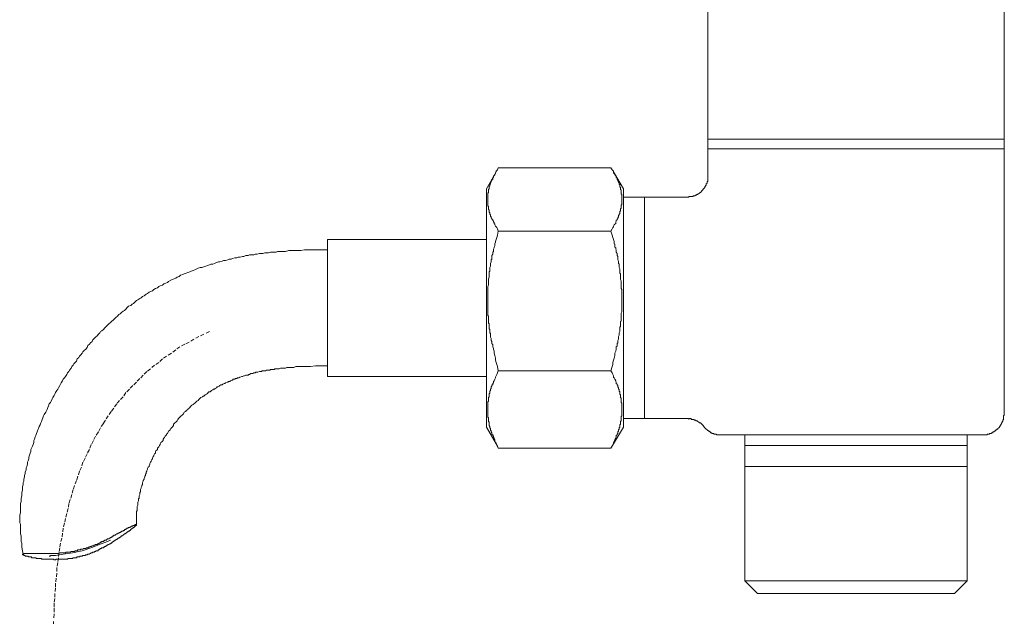
# Model space of a CAD drawing. Units: inches. Extents: x -863 to 198, y -280 to 477.
# Drawn here: x -703 to -609, y 120 to 176 of the extents above; entities that cross this region are included whole.
import ezdxf

# ---------------------------------------------------------------- set-up
doc = ezdxf.new("R2010")
doc.units = ezdxf.units.IN
doc.header["$MEASUREMENT"] = 0
doc.linetypes.add('AI-Linetype-16', pattern=[0.705556, 0.352778, -0.352778])
doc.layers.add('图层 1', color=7, linetype='Continuous')

msp = doc.modelspace()

# ---------------------------------------------------------------- linework, layer by layer
at = {"layer": '图层 1', "color": 7, "lineweight": 9}
for points in [[(-637.641, 183.08), (-637.641, 164.948)], [(-609.422, 164.948), (-609.422, 183.08)], [(-637.641, 164.948), (-637.641, 164.012)], [(-609.422, 164.948), (-637.641, 164.948)], [(-609.422, 164.012), (-609.422, 164.948)], [(-637.641, 164.012), (-637.641, 161.403)], [(-609.422, 164.012), (-637.641, 164.012)], [(-609.422, 138.788), (-609.422, 164.012)], [(-657.569, 162.205), (-657.635, 162.006), (-657.705, 161.943), (-657.772, 161.872), (-657.835, 161.74), (-657.835, 161.67), (-657.899, 161.544), (-657.97, 161.474), (-658.034, 161.403), (-658.034, 161.335), (-658.034, 161.271), (-658.1, 161.271), (-658.1, 161.207), (-658.1, 161.132), (-658.168, 161.068), (-658.168, 161.002), (-658.234, 160.934), (-658.234, 160.868), (-658.302, 160.811), (-658.302, 160.736), (-658.302, 160.67), (-658.368, 160.602), (-658.368, 160.533), (-658.368, 160.47), (-658.436, 160.47), (-658.436, 160.397), (-658.436, 160.331), (-658.436, 160.267), (-658.436, 160.199), (-658.5, 160.133), (-658.5, 160.067), (-658.5, 160.003), (-658.5, 159.932), (-658.5, 159.866), (-658.566, 159.796), (-658.566, 159.736), (-658.566, 159.661), (-658.566, 159.593), (-658.566, 159.529), (-658.566, 159.463), (-658.566, 159.402), (-658.566, 159.333), (-658.566, 159.265), (-658.566, 159.199), (-658.566, 159.129), (-658.566, 159.063), (-658.566, 158.992), (-658.566, 158.928), (-658.566, 158.862), (-658.566, 158.794), (-658.566, 158.726), (-658.566, 158.662), (-658.566, 158.596), (-658.5, 158.53), (-658.5, 158.466), (-658.5, 158.391), (-658.5, 158.325), (-658.5, 158.259), (-658.436, 158.188), (-658.436, 158.125), (-658.436, 158.063), (-658.436, 157.993), (-658.368, 157.924), (-658.368, 157.86), (-658.368, 157.792), (-658.302, 157.724), (-658.302, 157.658), (-658.302, 157.592), (-658.234, 157.526), (-658.234, 157.455), (-658.168, 157.391), (-658.168, 157.328), (-658.1, 157.257), (-658.1, 157.182), (-658.034, 157.125), (-658.034, 157.057), (-657.97, 156.991), (-657.97, 156.918), (-657.899, 156.85), (-657.899, 156.786), (-657.835, 156.649), (-657.772, 156.588), (-657.705, 156.522), (-657.635, 156.39), (-657.569, 156.187)], [(-646.868, 162.205), (-657.569, 162.205)], [(-646.868, 156.187), (-646.734, 156.39), (-646.666, 156.522), (-646.602, 156.588), (-646.602, 156.649), (-646.531, 156.786), (-646.465, 156.85), (-646.397, 156.918), (-646.397, 157.057), (-646.338, 157.125), (-646.338, 157.182), (-646.267, 157.257), (-646.267, 157.328), (-646.199, 157.391), (-646.199, 157.455), (-646.135, 157.526), (-646.135, 157.592), (-646.135, 157.658), (-646.069, 157.724), (-646.069, 157.792), (-645.992, 157.86), (-645.992, 157.924), (-645.992, 157.993), (-645.992, 158.063), (-645.926, 158.063), (-645.926, 158.125), (-645.926, 158.188), (-645.926, 158.259), (-645.926, 158.325), (-645.864, 158.325), (-645.864, 158.391), (-645.864, 158.466), (-645.864, 158.53), (-645.864, 158.596), (-645.864, 158.662), (-645.803, 158.726), (-645.803, 158.794), (-645.803, 158.862), (-645.803, 158.928), (-645.803, 158.992), (-645.803, 159.063), (-645.803, 159.129), (-645.803, 159.199), (-645.803, 159.265), (-645.803, 159.333), (-645.803, 159.402), (-645.803, 159.463), (-645.803, 159.529), (-645.803, 159.593), (-645.803, 159.661), (-645.864, 159.736), (-645.864, 159.796), (-645.864, 159.866), (-645.864, 159.932), (-645.864, 160.003), (-645.864, 160.067), (-645.926, 160.133), (-645.926, 160.199), (-645.926, 160.267), (-645.926, 160.331), (-645.992, 160.397), (-645.992, 160.47), (-645.992, 160.533), (-645.992, 160.602), (-646.069, 160.602), (-646.069, 160.67), (-646.069, 160.736), (-646.069, 160.811), (-646.135, 160.811), (-646.135, 160.868), (-646.135, 160.934), (-646.199, 160.934), (-646.199, 161.002), (-646.199, 161.068), (-646.267, 161.068), (-646.267, 161.132), (-646.267, 161.207), (-646.338, 161.271), (-646.338, 161.335), (-646.397, 161.403), (-646.397, 161.474), (-646.465, 161.544), (-646.531, 161.67), (-646.602, 161.74), (-646.602, 161.872), (-646.666, 161.943), (-646.734, 162.006), (-646.868, 162.205)], [(-657.772, 161.808), (-658.701, 160.199)], [(-645.664, 160.199), (-646.602, 161.808)], [(-637.641, 161.403), (-637.641, 161.335), (-637.641, 161.271), (-637.641, 161.207), (-637.641, 161.132), (-637.641, 161.068), (-637.641, 161.002), (-637.641, 160.934), (-637.704, 160.868), (-637.704, 160.811), (-637.704, 160.736), (-637.775, 160.67), (-637.775, 160.602), (-637.775, 160.533), (-637.847, 160.533), (-637.847, 160.47), (-637.911, 160.397), (-637.911, 160.331), (-637.975, 160.267), (-638.043, 160.199), (-638.11, 160.133), (-638.11, 160.067), (-638.173, 160.067), (-638.173, 160.003), (-638.244, 160.003), (-638.244, 159.932), (-638.31, 159.932), (-638.31, 159.866), (-638.378, 159.866), (-638.378, 159.796), (-638.44, 159.796), (-638.501, 159.736), (-638.576, 159.736), (-638.576, 159.661), (-638.642, 159.661), (-638.713, 159.661), (-638.713, 159.593), (-638.781, 159.593), (-638.843, 159.593), (-638.843, 159.529), (-638.911, 159.529), (-638.977, 159.529), (-639.039, 159.529), (-639.039, 159.463), (-639.107, 159.463), (-639.177, 159.463), (-639.241, 159.463), (-639.318, 159.463), (-639.378, 159.463), (-639.448, 159.463), (-639.448, 159.402), (-639.578, 159.402)], [(-658.701, 137.522), (-658.701, 160.199)], [(-645.664, 137.522), (-645.664, 160.199)], [(-643.658, 159.402), (-645.664, 159.402)], [(-641.648, 159.402), (-643.658, 159.402)], [(-643.658, 148.897), (-643.658, 159.402)], [(-639.514, 159.402), (-641.648, 159.402)], [(-657.569, 156.187), (-657.635, 155.789), (-657.705, 155.584), (-657.772, 155.383), (-657.835, 155.179), (-657.835, 155.117), (-657.899, 154.98), (-657.899, 154.925), (-657.899, 154.78), (-657.97, 154.65), (-657.97, 154.584), (-658.034, 154.45), (-658.034, 154.382), (-658.034, 154.243), (-658.1, 154.179), (-658.1, 154.045), (-658.1, 153.979), (-658.168, 153.847), (-658.168, 153.774), (-658.168, 153.646), (-658.168, 153.512), (-658.234, 153.444), (-658.234, 153.307), (-658.234, 153.241), (-658.302, 153.109), (-658.302, 153.034), (-658.302, 152.911), (-658.302, 152.843), (-658.368, 152.708), (-658.368, 152.574), (-658.368, 152.508), (-658.368, 152.374), (-658.436, 152.303), (-658.436, 152.171), (-658.436, 152.103), (-658.436, 151.973), (-658.436, 151.845), (-658.436, 151.779), (-658.5, 151.645), (-658.5, 151.574), (-658.5, 151.438), (-658.5, 151.37), (-658.5, 151.237), (-658.5, 151.099), (-658.5, 151.033), (-658.566, 150.896), (-658.566, 150.828), (-658.566, 150.702), (-658.566, 150.634), (-658.566, 150.504), (-658.566, 150.366), (-658.566, 150.295), (-658.566, 150.165), (-658.566, 150.101), (-658.566, 149.969), (-658.566, 149.83), (-658.566, 149.764), (-658.566, 149.63), (-658.566, 149.566), (-658.566, 149.43), (-658.566, 149.364), (-658.566, 149.229), (-658.566, 149.097), (-658.566, 149.031), (-658.566, 148.897), (-658.566, 148.822), (-658.566, 148.694), (-658.566, 148.56), (-658.566, 148.494), (-658.566, 148.36), (-658.566, 148.296), (-658.566, 148.159), (-658.5, 148.093), (-658.5, 147.961), (-658.5, 147.825), (-658.5, 147.756), (-658.5, 147.62), (-658.5, 147.563), (-658.5, 147.424), (-658.436, 147.356), (-658.436, 147.228), (-658.436, 147.094), (-658.436, 147.025), (-658.436, 146.889), (-658.368, 146.823), (-658.368, 146.684), (-658.368, 146.616), (-658.368, 146.49), (-658.302, 146.418), (-658.302, 146.283), (-658.302, 146.151), (-658.302, 146.085), (-658.234, 145.951), (-658.234, 145.887), (-658.234, 145.757), (-658.168, 145.684), (-658.168, 145.555), (-658.168, 145.489), (-658.1, 145.345), (-658.1, 145.213), (-658.1, 145.152), (-658.034, 145.017), (-658.034, 144.945), (-657.97, 144.747), (-657.97, 144.546), (-657.899, 144.348), (-657.835, 144.082), (-657.835, 143.877), (-657.772, 143.683), (-657.705, 143.476), (-657.635, 143.274), (-657.569, 142.875)], [(-646.868, 156.187), (-657.569, 156.187)], [(-646.868, 142.875), (-646.734, 143.274), (-646.666, 143.476), (-646.666, 143.683), (-646.602, 143.877), (-646.531, 144.082), (-646.465, 144.348), (-646.465, 144.546), (-646.397, 144.747), (-646.338, 144.945), (-646.338, 145.017), (-646.338, 145.152), (-646.267, 145.213), (-646.267, 145.345), (-646.267, 145.489), (-646.199, 145.555), (-646.199, 145.684), (-646.199, 145.757), (-646.135, 145.887), (-646.135, 145.951), (-646.135, 146.085), (-646.135, 146.151), (-646.069, 146.283), (-646.069, 146.418), (-646.069, 146.49), (-645.992, 146.616), (-645.992, 146.684), (-645.992, 146.823), (-645.992, 146.889), (-645.992, 147.025), (-645.926, 147.094), (-645.926, 147.228), (-645.926, 147.356), (-645.926, 147.424), (-645.926, 147.563), (-645.864, 147.62), (-645.864, 147.756), (-645.864, 147.825), (-645.864, 147.961), (-645.864, 148.093), (-645.864, 148.159), (-645.864, 148.296), (-645.864, 148.36), (-645.803, 148.494), (-645.803, 148.56), (-645.803, 148.694), (-645.803, 148.822), (-645.803, 148.897), (-645.803, 149.031), (-645.803, 149.097), (-645.803, 149.229), (-645.803, 149.364), (-645.803, 149.43), (-645.803, 149.566), (-645.803, 149.63), (-645.803, 149.764), (-645.803, 149.83), (-645.803, 149.969), (-645.803, 150.101), (-645.803, 150.165), (-645.803, 150.295), (-645.803, 150.366), (-645.803, 150.504), (-645.803, 150.634), (-645.864, 150.702), (-645.864, 150.828), (-645.864, 150.896), (-645.864, 151.033), (-645.864, 151.099), (-645.864, 151.237), (-645.864, 151.37), (-645.864, 151.438), (-645.926, 151.574), (-645.926, 151.645), (-645.926, 151.779), (-645.926, 151.845), (-645.926, 151.973), (-645.926, 152.103), (-645.992, 152.171), (-645.992, 152.303), (-645.992, 152.374), (-645.992, 152.508), (-645.992, 152.574), (-646.069, 152.708), (-646.069, 152.843), (-646.069, 152.911), (-646.069, 153.034), (-646.135, 153.109), (-646.135, 153.241), (-646.135, 153.307), (-646.199, 153.444), (-646.199, 153.512), (-646.199, 153.646), (-646.199, 153.774), (-646.267, 153.847), (-646.267, 153.979), (-646.267, 154.045), (-646.338, 154.179), (-646.338, 154.243), (-646.338, 154.382), (-646.397, 154.45), (-646.397, 154.584), (-646.465, 154.65), (-646.465, 154.78), (-646.465, 154.925), (-646.531, 154.98), (-646.531, 155.117), (-646.531, 155.179), (-646.602, 155.383), (-646.666, 155.584), (-646.734, 155.789), (-646.868, 156.187)], [(-658.701, 155.383), (-673.82, 155.383)], [(-673.82, 142.34), (-673.82, 155.383)], [(-674.551, 154.382), (-675.289, 154.382), (-675.685, 154.382), (-676.02, 154.382), (-676.355, 154.32), (-676.755, 154.32), (-677.088, 154.32), (-677.491, 154.32), (-677.828, 154.243), (-678.024, 154.243), (-678.162, 154.243), (-678.361, 154.243), (-678.563, 154.243), (-678.691, 154.179), (-678.891, 154.179), (-679.096, 154.179), (-679.228, 154.179), (-679.435, 154.113), (-679.631, 154.113), (-679.765, 154.113), (-679.968, 154.045), (-680.166, 154.045), (-680.298, 154.045), (-680.498, 153.979), (-680.699, 153.979), (-680.838, 153.913), (-681.038, 153.913), (-681.236, 153.913), (-681.368, 153.847), (-681.571, 153.847), (-681.773, 153.774), (-681.903, 153.774), (-682.11, 153.71), (-682.311, 153.71), (-682.438, 153.646), (-682.639, 153.646), (-682.846, 153.582), (-682.98, 153.512), (-683.169, 153.512), (-683.31, 153.444), (-683.513, 153.378), (-683.711, 153.378), (-683.845, 153.307), (-684.046, 153.241), (-684.18, 153.241), (-684.382, 153.175), (-684.578, 153.109), (-684.711, 153.034), (-684.911, 153.034), (-685.05, 152.977), (-685.243, 152.911), (-685.386, 152.843), (-685.585, 152.774), (-685.787, 152.708), (-685.917, 152.708), (-686.115, 152.644), (-686.247, 152.574), (-686.45, 152.508), (-686.586, 152.437), (-686.789, 152.374), (-686.919, 152.303), (-687.119, 152.237), (-687.256, 152.171), (-687.454, 152.103), (-687.584, 152.039), (-687.791, 151.973), (-687.927, 151.845), (-688.121, 151.779), (-688.26, 151.711), (-688.39, 151.645), (-688.592, 151.574), (-688.724, 151.504), (-688.929, 151.37), (-689.055, 151.301), (-689.191, 151.237), (-689.398, 151.169), (-689.526, 151.033), (-689.726, 150.967), (-689.867, 150.896), (-689.997, 150.766), (-690.193, 150.702), (-690.329, 150.634), (-690.459, 150.504), (-690.662, 150.436), (-690.798, 150.366), (-690.928, 150.236), (-691.063, 150.165), (-691.267, 150.031), (-691.402, 149.969), (-691.534, 149.83), (-691.664, 149.764), (-691.871, 149.63), (-691.996, 149.566), (-692.137, 149.43), (-692.269, 149.295), (-692.401, 149.229), (-692.533, 149.097), (-692.736, 149.031), (-692.868, 148.897), (-693.007, 148.76), (-693.139, 148.628), (-693.271, 148.56), (-693.412, 148.432), (-693.542, 148.296), (-693.672, 148.228), (-693.806, 148.093), (-693.94, 147.961), (-694.075, 147.825), (-694.209, 147.693), (-694.341, 147.62), (-694.473, 147.494), (-694.616, 147.356), (-694.742, 147.228), (-694.881, 147.094), (-695.008, 146.959), (-695.14, 146.823), (-695.277, 146.684), (-695.409, 146.616), (-695.477, 146.49), (-695.616, 146.358), (-695.746, 146.222), (-695.88, 146.085), (-696.01, 145.951), (-696.149, 145.821), (-696.215, 145.684), (-696.354, 145.555), (-696.475, 145.416), (-696.611, 145.284), (-696.679, 145.083), (-696.816, 144.945), (-696.952, 144.815), (-697.08, 144.676), (-697.146, 144.546), (-697.285, 144.414), (-697.419, 144.286), (-697.49, 144.148), (-697.622, 144.016), (-697.688, 143.813), (-697.82, 143.683), (-697.948, 143.547), (-698.016, 143.41), (-698.152, 143.274), (-698.219, 143.144), (-698.355, 142.945), (-698.419, 142.811), (-698.551, 142.675), (-698.621, 142.538), (-698.754, 142.34), (-698.826, 142.21), (-698.958, 142.076), (-699.024, 141.937), (-699.154, 141.737), (-699.223, 141.607), (-699.289, 141.472), (-699.418, 141.268), (-699.489, 141.136), (-699.562, 141.001), (-699.689, 140.801), (-699.758, 140.667), (-699.828, 140.537), (-699.958, 140.334), (-700.024, 140.2), (-700.097, 140.004), (-700.16, 139.87), (-700.297, 139.731), (-700.359, 139.533), (-700.425, 139.401), (-700.495, 139.196), (-700.566, 139.059), (-700.629, 138.932), (-700.759, 138.729), (-700.832, 138.595), (-700.889, 138.394), (-700.958, 138.26), (-701.03, 138.057), (-701.096, 137.928), (-701.162, 137.725), (-701.235, 137.591), (-701.299, 137.388), (-701.363, 137.256), (-701.427, 137.056), (-701.493, 136.926), (-701.565, 136.723), (-701.631, 136.589), (-701.697, 136.382), (-701.766, 136.252), (-701.766, 136.056), (-701.829, 135.853), (-701.898, 135.719), (-701.966, 135.519), (-702.036, 135.382), (-702.036, 135.191), (-702.096, 135.05), (-702.162, 134.849), (-702.232, 134.649), (-702.232, 134.515), (-702.305, 134.312), (-702.362, 134.185), (-702.362, 133.984), (-702.431, 133.782), (-702.501, 133.647), (-702.501, 133.445), (-702.567, 133.242), (-702.567, 133.106), (-702.633, 132.905), (-702.633, 132.778), (-702.697, 132.577), (-702.697, 132.375), (-702.761, 132.24), (-702.761, 132.044), (-702.831, 131.835), (-702.831, 131.703), (-702.831, 131.507), (-702.895, 131.305), (-702.895, 131.168), (-702.895, 130.97), (-702.959, 130.765), (-702.959, 130.637), (-702.959, 130.43), (-703.036, 130.234), (-703.036, 130.034), (-703.036, 129.9), (-703.036, 129.699), (-703.036, 129.497), (-703.036, 129.365), (-703.102, 129.167), (-703.102, 128.962), (-703.102, 128.832), (-703.102, 128.625), (-703.102, 128.422), (-703.036, 128.29), (-703.036, 128.101), (-703.036, 127.894), (-703.036, 127.762), (-703.036, 127.555), (-703.036, 127.357), (-702.959, 127.159), (-702.959, 127.02), (-702.959, 126.822), (-702.959, 126.626), (-702.895, 126.485), (-702.895, 126.091), (-702.831, 125.752), (-702.761, 125.419)], [(-673.82, 154.382), (-674.551, 154.382)], [(-643.658, 138.324), (-643.658, 148.897)], [(-691.996, 128.163), (-691.996, 128.29), (-691.996, 128.361), (-691.996, 128.422), (-691.996, 128.493), (-691.996, 128.559), (-691.996, 128.625), (-691.996, 128.695), (-691.996, 128.764), (-691.996, 128.832), (-691.996, 128.896), (-691.996, 128.962), (-691.996, 129.101), (-691.996, 129.167), (-691.996, 129.297), (-691.996, 129.365), (-691.996, 129.497), (-691.937, 129.567), (-691.937, 129.699), (-691.937, 129.761), (-691.937, 129.9), (-691.937, 129.964), (-691.871, 130.102), (-691.871, 130.168), (-691.871, 130.305), (-691.871, 130.369), (-691.798, 130.499), (-691.798, 130.574), (-691.798, 130.699), (-691.73, 130.765), (-691.73, 130.906), (-691.73, 130.97), (-691.664, 131.106), (-691.664, 131.168), (-691.664, 131.305), (-691.602, 131.371), (-691.602, 131.507), (-691.602, 131.573), (-691.534, 131.703), (-691.534, 131.774), (-691.468, 131.901), (-691.468, 131.97), (-691.402, 132.044), (-691.402, 132.172), (-691.402, 132.24), (-691.34, 132.375), (-691.34, 132.443), (-691.267, 132.577), (-691.267, 132.641), (-691.201, 132.778), (-691.201, 132.841), (-691.133, 132.905), (-691.133, 133.042), (-691.063, 133.106), (-691.063, 133.242), (-690.997, 133.313), (-690.997, 133.376), (-690.928, 133.517), (-690.928, 133.581), (-690.865, 133.711), (-690.798, 133.782), (-690.798, 133.845), (-690.728, 133.984), (-690.728, 134.05), (-690.662, 134.185), (-690.598, 134.253), (-690.598, 134.312), (-690.525, 134.444), (-690.459, 134.515), (-690.459, 134.574), (-690.4, 134.72), (-690.329, 134.783), (-690.329, 134.849), (-690.263, 134.984), (-690.193, 135.05), (-690.193, 135.191), (-690.134, 135.252), (-690.065, 135.316), (-689.997, 135.382), (-689.997, 135.519), (-689.931, 135.589), (-689.867, 135.651), (-689.794, 135.783), (-689.726, 135.853), (-689.726, 135.915), (-689.658, 136.056), (-689.592, 136.12), (-689.526, 136.19), (-689.458, 136.252), (-689.458, 136.382), (-689.398, 136.452), (-689.328, 136.518), (-689.264, 136.662), (-689.191, 136.723), (-689.13, 136.791), (-689.13, 136.857), (-689.055, 136.926), (-688.986, 137.056), (-688.929, 137.12), (-688.861, 137.19), (-688.795, 137.256), (-688.724, 137.388), (-688.661, 137.459), (-688.592, 137.522), (-688.526, 137.591), (-688.46, 137.661), (-688.46, 137.789), (-688.39, 137.855), (-688.328, 137.928), (-688.26, 137.996), (-688.189, 138.057), (-688.121, 138.13), (-688.059, 138.26), (-687.991, 138.324), (-687.927, 138.394), (-687.857, 138.463), (-687.791, 138.529), (-687.725, 138.595), (-687.654, 138.665), (-687.584, 138.729), (-687.518, 138.788), (-687.454, 138.932), (-687.326, 138.998), (-687.256, 139.059), (-687.185, 139.128), (-687.119, 139.196), (-687.058, 139.262), (-686.985, 139.328), (-686.919, 139.401), (-686.855, 139.469), (-686.789, 139.533), (-686.721, 139.599), (-686.586, 139.665), (-686.52, 139.731), (-686.45, 139.801), (-686.384, 139.87), (-686.318, 139.936), (-686.247, 140.004), (-686.115, 140.068), (-686.047, 140.136), (-685.981, 140.2), (-685.917, 140.261), (-685.853, 140.334), (-685.721, 140.402), (-685.657, 140.466), (-685.585, 140.466), (-685.521, 140.537), (-685.448, 140.603), (-685.314, 140.667), (-685.243, 140.73), (-685.179, 140.801), (-685.113, 140.874), (-684.975, 140.874), (-684.911, 140.937), (-684.843, 141.001), (-684.711, 141.074), (-684.649, 141.136), (-684.578, 141.136), (-684.515, 141.197), (-684.382, 141.268), (-684.316, 141.34), (-684.242, 141.34), (-684.112, 141.409), (-684.046, 141.472), (-683.977, 141.541), (-683.845, 141.541), (-683.777, 141.607), (-683.643, 141.677), (-683.581, 141.677), (-683.513, 141.737), (-683.374, 141.805), (-683.31, 141.805), (-683.24, 141.875), (-683.108, 141.875), (-683.042, 141.937), (-682.909, 142.003), (-682.846, 142.003), (-682.777, 142.076), (-682.639, 142.076), (-682.575, 142.146), (-682.438, 142.146), (-682.372, 142.21), (-682.242, 142.21), (-682.172, 142.272), (-682.11, 142.272), (-681.969, 142.34), (-681.903, 142.34), (-681.773, 142.408), (-681.701, 142.408), (-681.571, 142.474), (-681.507, 142.474), (-681.368, 142.474), (-681.307, 142.538), (-681.236, 142.538), (-681.102, 142.609), (-681.038, 142.609), (-680.908, 142.609), (-680.838, 142.675), (-680.699, 142.675), (-680.635, 142.741), (-680.498, 142.741), (-680.435, 142.741), (-680.298, 142.811), (-680.234, 142.811), (-680.098, 142.811), (-680.036, 142.875), (-679.902, 142.875), (-679.836, 142.875), (-679.704, 142.875), (-679.631, 142.945), (-679.499, 142.945), (-679.435, 142.945), (-679.296, 142.945), (-679.228, 143.007), (-679.096, 143.007), (-679.028, 143.007), (-678.891, 143.007), (-678.832, 143.078), (-678.691, 143.078), (-678.627, 143.078), (-678.497, 143.078), (-678.429, 143.078), (-678.294, 143.144), (-678.226, 143.144), (-678.094, 143.144), (-678.024, 143.144), (-677.896, 143.144), (-677.828, 143.144), (-677.689, 143.21), (-677.625, 143.21), (-677.425, 143.21), (-677.222, 143.21), (-677.02, 143.21), (-676.826, 143.274), (-676.626, 143.274), (-676.419, 143.274), (-676.22, 143.274), (-676.02, 143.274), (-675.824, 143.274), (-675.617, 143.274), (-675.421, 143.274), (-674.95, 143.34), (-674.551, 143.34)], [(-674.551, 143.34), (-673.82, 143.34)], [(-657.569, 142.875), (-657.635, 142.675), (-657.705, 142.538), (-657.772, 142.408), (-657.835, 142.272), (-657.835, 142.21), (-657.899, 142.076), (-657.97, 141.937), (-658.034, 141.875), (-658.034, 141.805), (-658.034, 141.737), (-658.1, 141.677), (-658.1, 141.607), (-658.1, 141.541), (-658.168, 141.541), (-658.168, 141.472), (-658.168, 141.409), (-658.234, 141.34), (-658.234, 141.268), (-658.234, 141.197), (-658.302, 141.136), (-658.302, 141.074), (-658.302, 141.001), (-658.368, 140.937), (-658.368, 140.874), (-658.368, 140.801), (-658.368, 140.73), (-658.436, 140.73), (-658.436, 140.667), (-658.436, 140.603), (-658.436, 140.537), (-658.436, 140.466), (-658.436, 140.402), (-658.5, 140.334), (-658.5, 140.261), (-658.5, 140.2), (-658.5, 140.136), (-658.5, 140.068), (-658.5, 140.004), (-658.566, 139.936), (-658.566, 139.87), (-658.566, 139.801), (-658.566, 139.731), (-658.566, 139.665), (-658.566, 139.599), (-658.566, 139.533), (-658.566, 139.469), (-658.566, 139.401), (-658.566, 139.328), (-658.566, 139.262), (-658.566, 139.196), (-658.566, 139.128), (-658.566, 139.059), (-658.566, 138.998), (-658.566, 138.932), (-658.566, 138.863), (-658.566, 138.788), (-658.566, 138.729), (-658.566, 138.665), (-658.566, 138.595), (-658.566, 138.529), (-658.566, 138.463), (-658.5, 138.394), (-658.5, 138.324), (-658.5, 138.26), (-658.5, 138.196), (-658.5, 138.13), (-658.5, 138.057), (-658.436, 137.996), (-658.436, 137.928), (-658.436, 137.855), (-658.436, 137.789), (-658.436, 137.725), (-658.436, 137.661), (-658.368, 137.591), (-658.368, 137.522), (-658.368, 137.459), (-658.302, 137.388), (-658.302, 137.324), (-658.302, 137.256), (-658.302, 137.19), (-658.234, 137.19), (-658.234, 137.12), (-658.234, 137.056), (-658.168, 136.99), (-658.168, 136.926), (-658.168, 136.857), (-658.1, 136.791), (-658.1, 136.723), (-658.034, 136.662), (-658.034, 136.589), (-658.034, 136.518), (-657.97, 136.452), (-657.899, 136.322), (-657.899, 136.19), (-657.835, 136.056), (-657.772, 135.99), (-657.705, 135.853), (-657.635, 135.719), (-657.569, 135.519)], [(-646.868, 142.875), (-657.569, 142.875)], [(-646.868, 135.519), (-646.734, 135.719), (-646.666, 135.853), (-646.602, 135.99), (-646.602, 136.056), (-646.531, 136.19), (-646.465, 136.322), (-646.397, 136.452), (-646.397, 136.518), (-646.338, 136.589), (-646.338, 136.662), (-646.338, 136.723), (-646.267, 136.791), (-646.267, 136.857), (-646.199, 136.926), (-646.199, 136.99), (-646.199, 137.056), (-646.135, 137.12), (-646.135, 137.19), (-646.135, 137.256), (-646.069, 137.324), (-646.069, 137.388), (-646.069, 137.459), (-645.992, 137.522), (-645.992, 137.591), (-645.992, 137.661), (-645.992, 137.725), (-645.926, 137.789), (-645.926, 137.855), (-645.926, 137.928), (-645.926, 137.996), (-645.926, 138.057), (-645.864, 138.13), (-645.864, 138.196), (-645.864, 138.26), (-645.864, 138.324), (-645.864, 138.394), (-645.864, 138.463), (-645.864, 138.529), (-645.803, 138.595), (-645.803, 138.665), (-645.803, 138.729), (-645.803, 138.788), (-645.803, 138.863), (-645.803, 138.932), (-645.803, 138.998), (-645.803, 139.059), (-645.803, 139.128), (-645.803, 139.196), (-645.803, 139.262), (-645.803, 139.328), (-645.803, 139.401), (-645.803, 139.469), (-645.803, 139.533), (-645.803, 139.599), (-645.803, 139.665), (-645.803, 139.731), (-645.803, 139.801), (-645.864, 139.87), (-645.864, 139.936), (-645.864, 140.004), (-645.864, 140.068), (-645.864, 140.136), (-645.864, 140.2), (-645.864, 140.261), (-645.926, 140.334), (-645.926, 140.402), (-645.926, 140.466), (-645.926, 140.537), (-645.926, 140.603), (-645.992, 140.667), (-645.992, 140.73), (-645.992, 140.801), (-645.992, 140.874), (-646.069, 140.937), (-646.069, 141.001), (-646.069, 141.074), (-646.069, 141.136), (-646.135, 141.136), (-646.135, 141.197), (-646.135, 141.268), (-646.199, 141.34), (-646.199, 141.409), (-646.199, 141.472), (-646.267, 141.541), (-646.267, 141.607), (-646.338, 141.677), (-646.338, 141.737), (-646.338, 141.805), (-646.397, 141.875), (-646.397, 141.937), (-646.465, 142.076), (-646.531, 142.21), (-646.602, 142.272), (-646.602, 142.408), (-646.666, 142.538), (-646.734, 142.675), (-646.868, 142.875)], [(-673.82, 142.34), (-658.701, 142.34)], [(-611.424, 136.791), (-611.367, 136.791), (-611.294, 136.791), (-611.23, 136.791), (-611.164, 136.791), (-611.098, 136.791), (-611.03, 136.857), (-610.961, 136.857), (-610.893, 136.857), (-610.834, 136.857), (-610.834, 136.926), (-610.759, 136.926), (-610.691, 136.926), (-610.627, 136.926), (-610.627, 136.99), (-610.558, 136.99), (-610.492, 137.056), (-610.426, 137.056), (-610.362, 137.12), (-610.29, 137.12), (-610.29, 137.19), (-610.219, 137.19), (-610.219, 137.256), (-610.162, 137.256), (-610.096, 137.324), (-610.023, 137.324), (-610.023, 137.388), (-609.957, 137.459), (-609.894, 137.522), (-609.894, 137.591), (-609.825, 137.591), (-609.825, 137.661), (-609.761, 137.725), (-609.761, 137.789), (-609.691, 137.789), (-609.691, 137.855), (-609.691, 137.928), (-609.627, 137.928), (-609.627, 137.996), (-609.627, 138.057), (-609.557, 138.057), (-609.557, 138.13), (-609.557, 138.196), (-609.491, 138.26), (-609.491, 138.324), (-609.491, 138.394), (-609.491, 138.463), (-609.491, 138.529), (-609.491, 138.595), (-609.422, 138.665), (-609.422, 138.729), (-609.422, 138.788)], [(-645.664, 138.324), (-643.658, 138.324)], [(-643.658, 138.324), (-641.648, 138.324)], [(-641.648, 138.324), (-639.514, 138.324)], [(-639.448, 138.26), (-639.448, 138.324), (-639.378, 138.324), (-639.318, 138.324), (-639.241, 138.324), (-639.177, 138.26), (-639.107, 138.26), (-639.039, 138.26), (-638.977, 138.26), (-638.911, 138.196), (-638.843, 138.196), (-638.781, 138.196), (-638.781, 138.13), (-638.713, 138.13), (-638.642, 138.13), (-638.576, 138.057), (-638.501, 137.996), (-638.44, 137.996), (-638.44, 137.928), (-638.378, 137.928), (-638.31, 137.928), (-638.31, 137.855), (-638.244, 137.855), (-638.244, 137.789), (-638.173, 137.789), (-638.173, 137.725), (-638.11, 137.725), (-638.11, 137.661), (-638.043, 137.661), (-638.043, 137.591), (-637.975, 137.591), (-637.975, 137.522)], [(-658.701, 137.522), (-657.772, 135.915)], [(-646.602, 135.915), (-645.664, 137.522)], [(-637.975, 137.522), (-637.911, 137.459), (-637.847, 137.388), (-637.775, 137.324), (-637.704, 137.256), (-637.641, 137.19), (-637.57, 137.19), (-637.57, 137.12), (-637.506, 137.12), (-637.438, 137.056), (-637.374, 137.056), (-637.374, 136.99), (-637.306, 136.99), (-637.238, 136.99), (-637.238, 136.926), (-637.172, 136.926), (-637.103, 136.926), (-637.033, 136.857), (-636.962, 136.857), (-636.907, 136.857), (-636.837, 136.857), (-636.773, 136.791), (-636.703, 136.791), (-636.645, 136.791), (-636.575, 136.791), (-636.502, 136.791), (-636.434, 136.791)], [(-636.434, 136.791), (-636.37, 136.791), (-636.302, 136.791), (-636.234, 136.791), (-636.168, 136.791), (-636.101, 136.791), (-636.035, 136.791), (-635.967, 136.791)], [(-634.232, 136.791), (-634.435, 136.791), (-634.569, 136.791), (-634.699, 136.791), (-634.831, 136.791), (-634.895, 136.791), (-634.965, 136.791), (-635.029, 136.791), (-635.102, 136.791), (-635.168, 136.791), (-635.234, 136.791), (-635.302, 136.791), (-635.368, 136.791), (-635.434, 136.791), (-635.494, 136.791), (-635.566, 136.791), (-635.701, 136.791), (-635.835, 136.791), (-636.035, 136.791)], [(-611.424, 136.791), (-634.232, 136.791)], [(-634.098, 136.791), (-634.098, 135.783)], [(-612.963, 135.783), (-612.963, 136.791)], [(-657.569, 135.519), (-657.772, 135.915)], [(-646.602, 135.915), (-646.868, 135.519)], [(-646.868, 135.519), (-657.569, 135.519)], [(-634.098, 135.783), (-634.098, 133.782)], [(-612.963, 135.783), (-634.098, 135.783)], [(-612.963, 133.782), (-612.963, 135.783)], [(-634.098, 133.782), (-634.098, 122.874)], [(-612.963, 133.782), (-634.098, 133.782)], [(-612.963, 122.874), (-612.963, 133.782)], [(-702.831, 125.419), (-702.831, 125.349), (-702.761, 125.349), (-702.697, 125.349), (-702.697, 125.285), (-702.633, 125.285), (-702.567, 125.285), (-702.567, 125.221), (-702.501, 125.221), (-702.431, 125.221), (-702.362, 125.221), (-702.305, 125.221), (-702.305, 125.155), (-702.232, 125.155), (-702.162, 125.155), (-702.096, 125.155), (-702.036, 125.155), (-701.966, 125.155), (-701.966, 125.084), (-701.898, 125.084), (-701.829, 125.084), (-701.766, 125.084), (-701.697, 125.084), (-701.631, 125.084), (-701.565, 125.084), (-701.493, 125.018), (-701.427, 125.018), (-701.363, 125.018), (-701.299, 125.018), (-701.235, 125.018), (-701.162, 125.018), (-701.096, 125.018), (-701.03, 125.018), (-701.03, 124.952), (-700.958, 124.952), (-700.889, 124.952), (-700.832, 124.952), (-700.759, 124.952), (-700.691, 124.952), (-700.629, 124.952), (-700.566, 124.952), (-700.495, 124.952), (-700.425, 124.952), (-700.359, 124.952), (-700.297, 124.952), (-700.224, 124.952), (-700.16, 124.952), (-700.097, 124.952), (-700.024, 124.952), (-699.958, 124.952), (-699.89, 124.952), (-699.828, 124.882), (-699.758, 124.882), (-699.689, 124.882), (-699.628, 124.952), (-699.562, 124.952), (-699.489, 124.952), (-699.418, 124.952), (-699.359, 124.952), (-699.289, 124.952), (-699.223, 124.952), (-699.154, 124.952), (-699.09, 124.952), (-699.024, 124.952), (-698.958, 124.952), (-698.892, 124.952), (-698.826, 124.952), (-698.754, 124.952), (-698.685, 124.952), (-698.621, 124.952), (-698.551, 124.952), (-698.492, 125.018), (-698.419, 125.018), (-698.355, 125.018), (-698.287, 125.018), (-698.219, 125.018), (-698.152, 125.018), (-698.084, 125.018), (-698.016, 125.084), (-697.948, 125.084), (-697.886, 125.084), (-697.82, 125.084), (-697.761, 125.084), (-697.688, 125.084), (-697.622, 125.155), (-697.556, 125.155), (-697.49, 125.155), (-697.419, 125.155), (-697.353, 125.221), (-697.285, 125.221), (-697.214, 125.221), (-697.146, 125.221), (-697.08, 125.285), (-697.012, 125.285), (-696.952, 125.285), (-696.886, 125.285), (-696.816, 125.349), (-696.743, 125.349), (-696.679, 125.349), (-696.611, 125.419), (-696.547, 125.419), (-696.475, 125.419), (-696.415, 125.485), (-696.354, 125.485), (-696.288, 125.549), (-696.215, 125.549), (-696.149, 125.617), (-696.083, 125.617), (-696.01, 125.617), (-695.942, 125.683), (-695.88, 125.683), (-695.816, 125.752), (-695.746, 125.752), (-695.68, 125.752), (-695.616, 125.822), (-695.55, 125.822), (-695.55, 125.886), (-695.477, 125.886), (-695.409, 125.956), (-695.35, 125.956), (-695.277, 126.02), (-695.211, 126.02), (-695.14, 126.02), (-695.14, 126.091), (-695.077, 126.091), (-695.008, 126.159), (-694.938, 126.159), (-694.881, 126.221), (-694.815, 126.221), (-694.815, 126.282), (-694.742, 126.282), (-694.676, 126.351), (-694.616, 126.351), (-694.539, 126.423), (-694.473, 126.423), (-694.407, 126.485), (-694.341, 126.485), (-694.341, 126.555), (-694.277, 126.555), (-694.209, 126.626), (-694.145, 126.626), (-694.145, 126.694), (-694.075, 126.694), (-694.006, 126.762), (-693.94, 126.762), (-693.94, 126.822), (-693.874, 126.822), (-693.806, 126.892), (-693.74, 126.954), (-693.672, 126.954), (-693.608, 127.02), (-693.542, 127.02), (-693.542, 127.086), (-693.469, 127.086), (-693.412, 127.159), (-693.342, 127.159), (-693.271, 127.227), (-693.205, 127.288), (-693.139, 127.357), (-693.071, 127.357), (-693.007, 127.423), (-692.936, 127.423), (-692.936, 127.493), (-692.868, 127.493), (-692.868, 127.555), (-692.809, 127.555), (-692.736, 127.625), (-692.67, 127.625), (-692.67, 127.689), (-692.602, 127.689), (-692.533, 127.762), (-692.47, 127.826), (-692.401, 127.826), (-692.401, 127.894), (-692.333, 127.894), (-692.269, 127.964), (-692.203, 127.964), (-692.203, 128.028), (-692.137, 128.028), (-692.137, 128.101), (-692.069, 128.101), (-692.069, 128.163), (-691.996, 128.163), (-691.996, 128.233), (-692.069, 128.233), (-692.137, 128.233), (-692.137, 128.163), (-692.203, 128.163), (-692.269, 128.163), (-692.333, 128.163), (-692.333, 128.101), (-692.401, 128.101), (-692.47, 128.101), (-692.533, 128.028), (-692.602, 128.028), (-692.602, 127.964), (-692.67, 127.964), (-692.736, 127.964), (-692.809, 127.894), (-692.868, 127.894), (-692.936, 127.826), (-693.007, 127.826), (-693.007, 127.762), (-693.071, 127.762), (-693.139, 127.762), (-693.139, 127.689), (-693.205, 127.689), (-693.271, 127.689), (-693.271, 127.625), (-693.342, 127.625), (-693.412, 127.625), (-693.412, 127.555), (-693.469, 127.555), (-693.542, 127.493), (-693.608, 127.493), (-693.672, 127.423), (-693.74, 127.423), (-693.806, 127.357), (-693.874, 127.357), (-693.94, 127.288), (-694.006, 127.227), (-694.075, 127.227), (-694.145, 127.227), (-694.145, 127.159), (-694.209, 127.159), (-694.277, 127.086), (-694.341, 127.086), (-694.407, 127.02), (-694.473, 127.02), (-694.539, 126.954), (-694.616, 126.892), (-694.676, 126.892), (-694.742, 126.892), (-694.815, 126.822), (-694.881, 126.762), (-694.938, 126.762), (-695.008, 126.762), (-695.077, 126.694), (-695.14, 126.694), (-695.14, 126.626), (-695.211, 126.626), (-695.277, 126.626), (-695.35, 126.555), (-695.409, 126.555), (-695.477, 126.485), (-695.55, 126.485), (-695.616, 126.423), (-695.68, 126.423), (-695.746, 126.351), (-695.816, 126.351), (-695.88, 126.351), (-695.942, 126.282), (-696.01, 126.282), (-696.083, 126.221), (-696.149, 126.221), (-696.215, 126.221), (-696.288, 126.159), (-696.354, 126.159), (-696.415, 126.159), (-696.475, 126.091), (-696.547, 126.091), (-696.611, 126.02), (-696.679, 126.02), (-696.743, 126.02), (-696.816, 125.956), (-696.886, 125.956), (-696.952, 125.956), (-697.012, 125.956), (-697.08, 125.886), (-697.146, 125.886), (-697.214, 125.886), (-697.285, 125.886), (-697.353, 125.822), (-697.419, 125.822), (-697.49, 125.822), (-697.556, 125.822), (-697.622, 125.752), (-697.688, 125.752), (-697.761, 125.752), (-697.82, 125.752), (-697.886, 125.683), (-697.948, 125.683), (-698.016, 125.683), (-698.084, 125.683), (-698.152, 125.683), (-698.219, 125.683), (-698.287, 125.617), (-698.355, 125.617), (-698.419, 125.617), (-698.492, 125.617), (-698.551, 125.617), (-698.621, 125.617), (-698.685, 125.617), (-698.754, 125.549), (-698.826, 125.549), (-698.892, 125.549), (-698.958, 125.549), (-699.024, 125.549), (-699.09, 125.549), (-699.154, 125.549), (-699.223, 125.549), (-699.289, 125.549), (-699.359, 125.549), (-699.418, 125.485), (-699.489, 125.485), (-699.562, 125.485), (-699.628, 125.485), (-699.689, 125.485), (-699.758, 125.485), (-699.828, 125.485), (-699.89, 125.485), (-699.958, 125.485), (-700.024, 125.485), (-700.097, 125.485), (-700.16, 125.485), (-700.224, 125.485), (-700.297, 125.485), (-700.359, 125.485), (-700.425, 125.485), (-700.495, 125.485), (-700.566, 125.485), (-700.629, 125.485), (-700.691, 125.485), (-700.759, 125.485), (-700.832, 125.485), (-700.889, 125.485), (-700.958, 125.485), (-701.03, 125.485), (-701.096, 125.485), (-701.162, 125.485), (-701.235, 125.485), (-701.299, 125.485), (-701.363, 125.485), (-701.427, 125.485), (-701.493, 125.485), (-701.565, 125.485), (-701.631, 125.485), (-701.697, 125.485), (-701.766, 125.485), (-701.829, 125.485), (-701.898, 125.485), (-701.966, 125.485), (-702.036, 125.485), (-702.096, 125.485), (-702.162, 125.485), (-702.232, 125.485), (-702.305, 125.485), (-702.362, 125.485), (-702.431, 125.485), (-702.501, 125.485), (-702.567, 125.485), (-702.633, 125.485), (-702.697, 125.485), (-702.697, 125.419), (-702.761, 125.419), (-702.831, 125.419), (-702.831, 125.419)], [(-694.473, 126.762), (-694.742, 126.626), (-695.35, 126.423), (-696.149, 126.091), (-697.146, 125.752), (-698.084, 125.549), (-698.958, 125.419), (-699.689, 125.285), (-700.16, 125.285), (-700.297, 125.221)], [(-700.297, 125.221), (-700.16, 125.221)], [(-634.098, 122.874), (-632.891, 121.672)], [(-612.963, 122.874), (-634.098, 122.874)], [(-614.172, 121.672), (-612.963, 122.874)], [(-614.172, 121.672), (-632.891, 121.672)]]:
    msp.add_lwpolyline(points, dxfattribs=at)
at = {"layer": '图层 1', "color": 7, "linetype": 'AI-Linetype-16', "lineweight": 9}
msp.add_lwpolyline([(-685.05, 146.616), (-685.585, 146.358), (-686.047, 146.151), (-686.52, 145.887), (-686.985, 145.618), (-687.39, 145.416), (-687.857, 145.152), (-688.26, 144.883), (-688.661, 144.546), (-689.13, 144.286), (-689.526, 144.016), (-689.867, 143.683), (-690.263, 143.41), (-690.662, 143.078), (-690.997, 142.811), (-691.34, 142.474), (-691.664, 142.146), (-691.996, 141.805), (-692.333, 141.472), (-692.67, 141.136), (-693.007, 140.801), (-693.271, 140.402), (-693.608, 140.068), (-693.874, 139.731), (-694.145, 139.328), (-694.407, 138.998), (-694.676, 138.595), (-694.938, 138.196), (-695.14, 137.855), (-695.409, 137.459), (-695.616, 137.056), (-695.88, 136.662), (-696.083, 136.252), (-696.288, 135.853), (-696.475, 135.382), (-696.679, 134.984), (-696.886, 134.574), (-697.08, 134.185), (-697.214, 133.711), (-697.419, 133.313), (-697.556, 132.841), (-697.688, 132.443), (-697.886, 131.97), (-698.016, 131.573), (-698.152, 131.106), (-698.287, 130.637), (-698.419, 130.234), (-698.492, 129.761), (-698.621, 129.297), (-698.754, 128.832), (-698.826, 128.361), (-698.958, 127.894), (-699.024, 127.423), (-699.09, 126.954), (-699.223, 126.485), (-699.289, 126.02), (-699.359, 125.549), (-699.418, 125.084), (-699.489, 124.62), (-699.562, 124.14), (-699.562, 123.611), (-699.628, 123.145), (-699.689, 122.674), (-699.689, 122.211), (-699.758, 121.672), (-699.758, 121.203), (-699.828, 120.743), (-699.828, 120.267), (-699.828, 119.73), (-699.89, 118.796)], dxfattribs=at)

doc.saveas('drawing.dxf')
